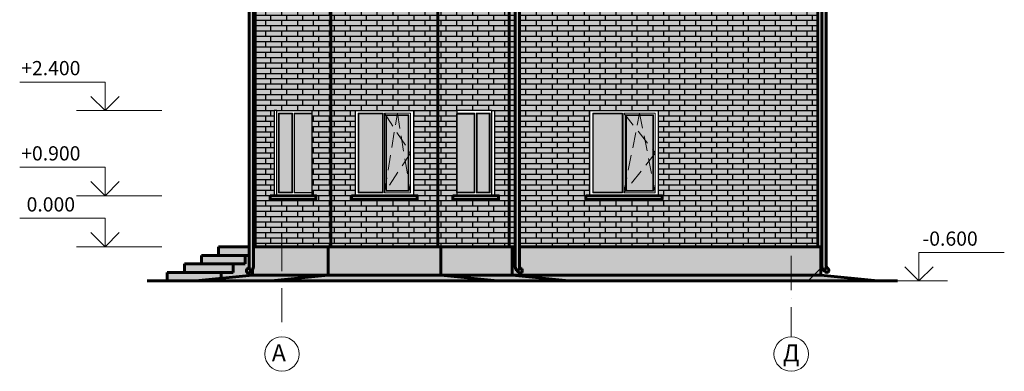
# Model space of a CAD drawing. Units: millimetres. Extents: x 499612 to 971345, y -1763884 to -1637828.
# Drawn here: x 767295 to 784606, y -1668649 to -1662461 of the extents above; entities that cross this region are included whole.
import ezdxf

# ---------------------------------------------------------------- set-up
doc = ezdxf.new("R2010")
doc.units = ezdxf.units.MM
for name, pattern in [('ACAD_ISO10W100', [18, 12, -3, 0, -3]), ('GOST2.303 5', [24, 20, -1.5, 1, -1.5]), ('HIDDEN2', [4.7625, 3.175, -1.5875])]:
    doc.linetypes.add(name, pattern=pattern)
doc.layers.get('0').update_dxf_attribs({"lineweight": 0})
for name, color, linetype, lineweight in [('Okna', 7, 'Continuous', 20), ('Окна и двери', 150, 'Continuous', 25), ('ОСИ', 30, 'GOST2.303 5', 20), ('Стены', 7, 'Continuous', 60)]:
    doc.layers.add(name, color=color, linetype=linetype, lineweight=lineweight)
doc.layers.add('ТЕКСТ', color=7, linetype='Continuous')
doc.styles.add('ГОСТ', font='isocpeui.ttf', dxfattribs={"height": 250})

msp = doc.modelspace()

# ---------------------------------------------------------------- hatches: boundary and pattern name
at = {"layer": 'ТЕКСТ', "ltscale": 50, "true_color": 0xea820b}
h = msp.add_hatch(color=30, dxfattribs=at)
h.dxf.hatch_style = 1
h.paths.add_polyline_path([(775900.8, -1660090.5), (774646.4, -1660090.5), (774646.4, -1666458.4), (775900.8, -1666458.4)])
h.paths.add_polyline_path([(775594.1, -1664058.4), (775643.6, -1664058.4), (775643.6, -1665558.4), (775713.6, -1665558.4), (775713.6, -1665628.4), (774908.9, -1665628.4), (774908.9, -1665558.4), (774978.9, -1665558.4), (774978.9, -1664058.4)], flags=16)
h.paths.add_polyline_path([(775564.5, -1664108.4), (775564.4, -1665508.4), (775322.3, -1665508.4), (775322.3, -1664108.4)], flags=0)
h.paths.add_polyline_path([(775292.3, -1664108.4), (775292.3, -1665508.4), (774978.9, -1665508.4), (774978.9, -1664108.4)], flags=0)
h.paths.add_polyline_path([(775554.5, -1664118.4), (775554.4, -1665498.4), (775332.3, -1665498.4), (775332.3, -1664118.4)], flags=0)
h.paths.add_polyline_path([(774908.9, -1662268.4), (774908.9, -1662198.4), (774978.9, -1662198.4), (774978.9, -1660698.4), (775594.1, -1660698.4), (775643.6, -1660698.4), (775643.6, -1662198.4), (775713.6, -1662198.4), (775713.6, -1662268.4)], flags=16)
h.paths.add_polyline_path([(775322.3, -1662148.4), (775322.3, -1660748.4), (775564.5, -1660748.4), (775564.4, -1662148.4)], flags=0)
h.paths.add_polyline_path([(775292.3, -1662148.4), (774978.9, -1662148.4), (774978.9, -1660748.4), (775292.3, -1660748.4)], flags=0)
h.paths.add_polyline_path([(775332.3, -1662138.4), (775332.3, -1660758.4), (775554.5, -1660758.4), (775554.4, -1662138.4)], flags=0)
h.paths.add_polyline_path([(774646.4, -1660090.5), (772765.8, -1660090.5), (772765.8, -1666458.4), (774646.4, -1666458.4)])
h.paths.add_polyline_path([(774216.1, -1664058.4), (774216.1, -1665558.4), (774286.1, -1665558.4), (774286.1, -1665628.4), (773126.1, -1665628.4), (773126.1, -1665558.4), (773196.1, -1665558.4), (773196.1, -1664058.4)], flags=16)
h.paths.add_polyline_path([(774166.1, -1664108.4), (774166.1, -1665508.4), (773706.1, -1665508.4), (773706.1, -1664108.4)], flags=0)
h.paths.add_polyline_path([(773936.1, -1664108.4), (773941, -1664138.4), (774136.1, -1664138.4), (774136.1, -1664762.7), (774166.1, -1664808.4), (774136.1, -1664854), (774136.1, -1665325.8), (774161.2, -1665478.4), (773725.8, -1665478.4), (773706.1, -1665508.4), (773706.1, -1664108.4), (773725.8, -1664138.4), (773931.2, -1664138.4)], flags=0)
h.paths.add_polyline_path([(773686.1, -1664108.4), (773686.1, -1665508.4), (773246.1, -1665508.4), (773246.1, -1664108.4)], flags=0)
h.paths.add_polyline_path([(773676.1, -1664118.4), (773676.1, -1665498.4), (773256.1, -1665498.4), (773256.1, -1664118.4)], flags=0)
h.paths.add_polyline_path([(774126.1, -1664148.4), (774126.1, -1665468.4), (773746.1, -1665468.4), (773746.1, -1664148.4)], flags=0)
h.paths.add_polyline_path([(773126.1, -1662268.4), (773126.1, -1662198.4), (773196.1, -1662198.4), (773196.1, -1660698.4), (774216.1, -1660698.4), (774216.1, -1662198.4), (774286.1, -1662198.4), (774286.1, -1662268.4)], flags=16)
h.paths.add_polyline_path([(773706.1, -1662148.4), (773706.1, -1660748.4), (774166.1, -1660748.4), (774166.1, -1662148.4)], flags=0)
h.paths.add_polyline_path([(773706.1, -1662148.4), (773706.1, -1660748.4), (773725.8, -1660778.4), (773931.2, -1660778.4), (773936.1, -1660748.4), (773941, -1660778.4), (774136.1, -1660778.4), (774136.1, -1661402.7), (774166.1, -1661448.4), (774136.1, -1661494), (774136.1, -1661965.8), (774161.2, -1662118.4), (773725.8, -1662118.4)], flags=0)
h.paths.add_polyline_path([(773686.1, -1662148.4), (773246.1, -1662148.4), (773246.1, -1660748.4), (773686.1, -1660748.4)], flags=0)
h.paths.add_polyline_path([(773676.1, -1662138.4), (773256.1, -1662138.4), (773256.1, -1660758.4), (773676.1, -1660758.4)], flags=0)
h.paths.add_polyline_path([(773746.1, -1662108.4), (773746.1, -1660788.4), (774126.1, -1660788.4), (774126.1, -1662108.4)], flags=0)
h.paths.add_polyline_path([(772765.8, -1660090.5), (771436.1, -1660090.5), (771436.1, -1666458.4), (772765.8, -1666458.4)])
h.paths.add_polyline_path([(772433.3, -1664058.4), (772433.3, -1665558.4), (772503.3, -1665558.4), (772503.3, -1665628.4), (771698.6, -1665628.4), (771698.6, -1665558.4), (771768.6, -1665558.4), (771768.6, -1664058.4), (771818.1, -1664058.4)], flags=16)
h.paths.add_polyline_path([(772433.3, -1665508.4), (772119.8, -1665508.4), (772119.8, -1664108.4), (772433.3, -1664108.4)], flags=0)
h.paths.add_polyline_path([(772089.8, -1664108.4), (772089.8, -1665508.4), (771847.7, -1665508.4), (771847.7, -1664108.4)], flags=0)
h.paths.add_polyline_path([(772079.8, -1664118.4), (772079.8, -1665498.4), (771857.7, -1665498.4), (771857.7, -1664118.4)], flags=0)
h.paths.add_polyline_path([(771698.6, -1662268.4), (771698.6, -1662198.4), (771768.6, -1662198.4), (771768.6, -1660698.4), (771818.1, -1660698.4), (772433.3, -1660698.4), (772433.3, -1662198.4), (772503.3, -1662198.4), (772503.3, -1662268.4)], flags=16)
h.paths.add_polyline_path([(772433.3, -1662148.4), (772119.8, -1662148.4), (772119.8, -1660748.4), (772433.3, -1660748.4)], flags=0)
h.paths.add_polyline_path([(772089.8, -1662148.4), (771847.7, -1662148.4), (771847.7, -1660748.4), (772089.8, -1660748.4)], flags=0)
h.paths.add_polyline_path([(772079.8, -1662138.4), (771857.7, -1662138.4), (771857.7, -1660758.4), (772079.8, -1660758.4)], flags=0)
h.paths.add_polyline_path([(775900.8, -1666458.4), (776007.3, -1666458.4), (776007.3, -1660412.4, -0.193905), (776086.9, -1660278.2), (776384.2, -1660090.5), (775900.8, -1660090.5)], flags=17)
h.paths.add_polyline_path([(781330.5, -1660508.5), (781588.1, -1660508.5), (779416.4, -1659210.7), (776002, -1659210.7), (776576.1, -1659898.4), (776575.3, -1659898.4), (776547, -1659926.7), (775900.8, -1659926.7), (775900.8, -1659963.4), (776633.5, -1659963.4, -0.4142136), (776588.5, -1660008.4), (776529.9, -1660008.4, -0.2687), (776475.8, -1660121.3), (776130.1, -1660339.6, 0.2786008), (776082.3, -1660469.4), (776082.3, -1666458.4), (781330.5, -1666458.4)])
h.paths.add_polyline_path([(778520.5, -1665558.4), (778590.5, -1665558.4), (778590.5, -1665628.4), (777250.5, -1665628.4), (777250.5, -1665558.4), (777320.5, -1665558.4), (777320.5, -1664058.4), (778520.5, -1664058.4)], flags=16)
h.paths.add_polyline_path([(778470.5, -1665508.4), (777915.5, -1665508.4), (777915.5, -1664108.4), (778470.5, -1664108.4)], flags=0)
h.paths.add_polyline_path([(778440.5, -1664138.4), (778440.5, -1664770.5), (778470.5, -1664808.4), (778440.5, -1664846.2), (778440.5, -1665357), (778464.6, -1665478.4), (777939.3, -1665478.4), (777915.5, -1665508.4), (777945.5, -1665357), (777945.5, -1664146.2), (777939.3, -1664138.4), (778187.1, -1664138.4), (778193, -1664108.4), (778198.9, -1664138.4)], flags=0)
h.paths.add_polyline_path([(778430.5, -1664148.4), (778430.5, -1665468.4), (777955.5, -1665468.4), (777955.5, -1664148.4)], flags=0)
h.paths.add_polyline_path([(777895.5, -1665508.4), (777370.5, -1665508.4), (777370.5, -1664108.4), (777895.5, -1664108.4)], flags=0)
h.paths.add_polyline_path([(778590.5, -1662268.4), (777250.5, -1662268.4), (777250.5, -1662198.4), (777320.5, -1662198.4), (777320.5, -1660698.4), (778520.5, -1660698.4), (778520.5, -1662198.4), (778590.5, -1662198.4)], flags=16)
h.paths.add_polyline_path([(778470.5, -1662148.4), (777915.5, -1662148.4), (777915.5, -1660748.4), (778470.5, -1660748.4)], flags=0)
h.paths.add_polyline_path([(777939.3, -1662118.4), (777915.5, -1662148.4), (777945.5, -1661997), (777945.5, -1660786.2), (777939.3, -1660778.4), (778187.1, -1660778.4), (778193, -1660748.4), (778198.9, -1660778.4), (778440.5, -1660778.4), (778440.5, -1661410.5), (778470.5, -1661448.4), (778440.5, -1661486.2), (778440.5, -1661997), (778464.6, -1662118.4)], flags=0)
h.paths.add_polyline_path([(778430.5, -1662108.4), (777955.5, -1662108.4), (777955.5, -1660788.4), (778430.5, -1660788.4)], flags=0)
h.paths.add_polyline_path([(777895.5, -1662148.4), (777370.5, -1662148.4), (777370.5, -1660748.4), (777895.5, -1660748.4)], flags=0)
at = {"layer": 'ТЕКСТ', "ltscale": 50}
h = msp.add_hatch(dxfattribs=at)
h.set_pattern_fill('BRICK_MODULAR_1-THIRDRUNNING,_O', color=256, scale=35, pattern_type=2)
h.set_pattern_definition([(0, (1558142.64, -350656.45), (0, 186.669), []), (90, (1558142.64, -350656.45), (-280, 2e-14), [93.3345, -93.3345]), (0, (1558231.5, -350563.11), (0, 186.669), []), (90, (1558231.5, -350563.11), (-280, 2e-14), [93.3345, -93.3345])])
h.paths.add_polyline_path([(775900.8, -1666458.4), (776007.3, -1666458.4), (776007.3, -1660412.4, -0.193905), (776086.9, -1660278.2), (776384.2, -1660090.5), (775900.8, -1660090.5)], flags=17)
h.paths.add_polyline_path([(775900.8, -1660090.5), (774646.4, -1660090.5), (774646.4, -1666458.4), (775900.8, -1666458.4)])
h.paths.add_polyline_path([(775643.6, -1664058.4), (775643.6, -1665558.4), (775713.6, -1665558.4), (775713.6, -1665628.4), (774908.9, -1665628.4), (774908.9, -1665558.4), (774978.9, -1665558.4), (774978.9, -1664058.4), (775594.1, -1664058.4)], flags=16)
h.paths.add_polyline_path([(775564.5, -1664108.4), (775564.4, -1665508.4), (775322.3, -1665508.4), (775322.3, -1664108.4)], flags=0)
h.paths.add_polyline_path([(775554.5, -1664118.4), (775554.4, -1665498.4), (775332.3, -1665498.4), (775332.3, -1664118.4)], flags=0)
h.paths.add_polyline_path([(775292.3, -1664108.4), (775292.3, -1665508.4), (774978.9, -1665508.4), (774978.9, -1664108.4)], flags=0)
h.paths.add_polyline_path([(775285.3, -1664115.4), (775285.3, -1665501.4), (774978.9, -1665501.4), (774978.9, -1664115.4)], flags=0)
h.paths.add_polyline_path([(774908.9, -1662268.4), (774908.9, -1662198.4), (774978.9, -1662198.4), (774978.9, -1660698.4), (775594.1, -1660698.4), (775643.6, -1660698.4), (775643.6, -1662198.4), (775713.6, -1662198.4), (775713.6, -1662268.4)], flags=16)
h.paths.add_polyline_path([(775564.4, -1662148.4), (775322.3, -1662148.4), (775322.3, -1660748.4), (775564.5, -1660748.4)], flags=0)
h.paths.add_polyline_path([(775554.4, -1662138.4), (775332.3, -1662138.4), (775332.3, -1660758.4), (775554.5, -1660758.4)], flags=0)
h.paths.add_polyline_path([(775292.3, -1662148.4), (774978.9, -1662148.4), (774978.9, -1660748.4), (775292.3, -1660748.4)], flags=0)
h.paths.add_polyline_path([(775285.3, -1662141.4), (774978.9, -1662141.4), (774978.9, -1660755.4), (775285.3, -1660755.4)], flags=0)
h.paths.add_polyline_path([(774646.4, -1660090.5), (772765.8, -1660090.5), (772765.8, -1666458.4), (774646.4, -1666458.4)])
h.paths.add_polyline_path([(774216.1, -1664058.4), (774216.1, -1665558.4), (774286.1, -1665558.4), (774286.1, -1665628.4), (773126.1, -1665628.4), (773126.1, -1665558.4), (773196.1, -1665558.4), (773196.1, -1664058.4)], flags=16)
h.paths.add_polyline_path([(774166.1, -1664108.4), (774166.1, -1665508.4), (773706.1, -1665508.4), (773706.1, -1664108.4)], flags=0)
h.paths.add_polyline_path([(774136.1, -1664138.4), (774136.1, -1664762.7), (774166.1, -1664808.4), (774136.1, -1664854), (774136.1, -1665325.8), (774161.2, -1665478.4), (773725.8, -1665478.4), (773706.1, -1665508.4), (773706.1, -1664108.4), (773725.8, -1664138.4), (773931.2, -1664138.4), (773936.1, -1664108.4), (773941, -1664138.4)], flags=0)
h.paths.add_polyline_path([(774126.1, -1664148.4), (774126.1, -1665468.4), (773746.1, -1665468.4), (773746.1, -1664148.4)], flags=0)
h.paths.add_polyline_path([(773686.1, -1664108.4), (773686.1, -1665508.4), (773246.1, -1665508.4), (773246.1, -1664108.4)], flags=0)
h.paths.add_polyline_path([(773676.1, -1664118.4), (773676.1, -1665498.4), (773256.1, -1665498.4), (773256.1, -1664118.4)], flags=0)
h.paths.add_polyline_path([(773126.1, -1662268.4), (773126.1, -1662198.4), (773196.1, -1662198.4), (773196.1, -1660698.4), (774216.1, -1660698.4), (774216.1, -1662198.4), (774286.1, -1662198.4), (774286.1, -1662268.4)], flags=16)
h.paths.add_polyline_path([(774166.1, -1662148.4), (773706.1, -1662148.4), (773706.1, -1660748.4), (774166.1, -1660748.4)], flags=0)
h.paths.add_polyline_path([(774161.2, -1662118.4), (773725.8, -1662118.4), (773706.1, -1662148.4), (773706.1, -1660748.4), (773725.8, -1660778.4), (773931.2, -1660778.4), (773936.1, -1660748.4), (773941, -1660778.4), (774136.1, -1660778.4), (774136.1, -1661402.7), (774166.1, -1661448.4), (774136.1, -1661494), (774136.1, -1661965.8)], flags=0)
h.paths.add_polyline_path([(774126.1, -1662108.4), (773746.1, -1662108.4), (773746.1, -1660788.4), (774126.1, -1660788.4)], flags=0)
h.paths.add_polyline_path([(773686.1, -1662148.4), (773246.1, -1662148.4), (773246.1, -1660748.4), (773686.1, -1660748.4)], flags=0)
h.paths.add_polyline_path([(773676.1, -1662138.4), (773256.1, -1662138.4), (773256.1, -1660758.4), (773676.1, -1660758.4)], flags=0)
h.paths.add_polyline_path([(772765.8, -1660090.5), (771436.1, -1660090.5), (771436.1, -1666458.4), (772765.8, -1666458.4)])
h.paths.add_polyline_path([(772433.3, -1664058.4), (772433.3, -1665558.4), (772503.3, -1665558.4), (772503.3, -1665628.4), (771698.6, -1665628.4), (771698.6, -1665558.4), (771768.6, -1665558.4), (771768.6, -1664058.4), (771818.1, -1664058.4)], flags=16)
h.paths.add_polyline_path([(772433.3, -1664108.4), (772433.3, -1664115.4), (772433.3, -1665501.4), (772433.3, -1665508.4), (772119.8, -1665508.4), (772119.8, -1664108.4)], flags=0)
h.paths.add_polyline_path([(772089.8, -1664108.4), (772089.8, -1665508.4), (771847.7, -1665508.4), (771847.7, -1664108.4)], flags=0)
h.paths.add_polyline_path([(772079.8, -1664118.4), (772079.8, -1665498.4), (771857.7, -1665498.4), (771857.7, -1664118.4)], flags=0)
h.paths.add_polyline_path([(771698.6, -1662268.4), (771698.6, -1662198.4), (771768.6, -1662198.4), (771768.6, -1660698.4), (771818.1, -1660698.4), (772433.3, -1660698.4), (772433.3, -1662198.4), (772503.3, -1662198.4), (772503.3, -1662268.4)], flags=16)
h.paths.add_polyline_path([(772119.8, -1662148.4), (772119.8, -1660748.4), (772433.3, -1660748.4), (772433.3, -1662148.4)], flags=0)
h.paths.add_polyline_path([(772089.8, -1662148.4), (771847.7, -1662148.4), (771847.7, -1660748.4), (772089.8, -1660748.4)], flags=0)
h.paths.add_polyline_path([(772079.8, -1662138.4), (771857.7, -1662138.4), (771857.7, -1660758.4), (772079.8, -1660758.4)], flags=0)
h.paths.add_polyline_path([(776082.3, -1666458.4), (781330.5, -1666458.4), (781330.5, -1660508.5), (781588.1, -1660508.5), (779416.4, -1659210.7), (776002, -1659210.7), (776576.1, -1659898.4), (776575.3, -1659898.4), (776547, -1659926.7), (775900.8, -1659926.7), (775900.8, -1659963.4), (776633.5, -1659963.4, -0.4142136), (776588.5, -1660008.4), (776529.9, -1660008.4, -0.2687), (776475.8, -1660121.3), (776130.1, -1660339.6, 0.2786008), (776082.3, -1660469.4)])
h.paths.add_polyline_path([(777320.5, -1664058.4), (778520.5, -1664058.4), (778520.5, -1665558.4), (778590.5, -1665558.4), (778590.5, -1665628.4), (777250.5, -1665628.4), (777250.5, -1665558.4), (777320.5, -1665558.4)], flags=16)
h.paths.add_polyline_path([(777370.5, -1664108.4), (777895.5, -1664108.4), (777895.5, -1665508.4), (777370.5, -1665508.4)], flags=0)
h.paths.add_polyline_path([(777380.5, -1664118.4), (777885.5, -1664118.4), (777885.5, -1665498.4), (777380.5, -1665498.4)], flags=0)
h.paths.add_polyline_path([(777915.5, -1664108.4), (778470.5, -1664108.4), (778470.5, -1665508.4), (777915.5, -1665508.4)], flags=0)
h.paths.add_polyline_path([(778187.1, -1664138.4), (778193, -1664108.4), (778198.9, -1664138.4), (778440.5, -1664138.4), (778440.5, -1664770.5), (778470.5, -1664808.4), (778440.5, -1664846.2), (778440.5, -1665357), (778464.6, -1665478.4), (777939.3, -1665478.4), (777915.5, -1665508.4), (777945.5, -1665357), (777945.5, -1664146.2), (777939.3, -1664138.4)], flags=0)
h.paths.add_polyline_path([(777955.5, -1664148.4), (778430.5, -1664148.4), (778430.5, -1665468.4), (777955.5, -1665468.4)], flags=0)
h.paths.add_polyline_path([(777250.5, -1662268.4), (777250.5, -1662198.4), (777320.5, -1662198.4), (777320.5, -1660698.4), (778520.5, -1660698.4), (778520.5, -1662198.4), (778590.5, -1662198.4), (778590.5, -1662268.4)], flags=16)
h.paths.add_polyline_path([(777370.5, -1662148.4), (777370.5, -1660748.4), (777895.5, -1660748.4), (777895.5, -1662148.4)], flags=0)
h.paths.add_polyline_path([(777380.5, -1662138.4), (777380.5, -1660758.4), (777885.5, -1660758.4), (777885.5, -1662138.4)], flags=0)
h.paths.add_polyline_path([(777915.5, -1662148.4), (777915.5, -1660748.4), (778470.5, -1660748.4), (778470.5, -1662148.4)], flags=0)
h.paths.add_polyline_path([(777915.5, -1662148.4), (777945.5, -1661997), (777945.5, -1660786.2), (777939.3, -1660778.4), (778187.1, -1660778.4), (778193, -1660748.4), (778198.9, -1660778.4), (778440.5, -1660778.4), (778440.5, -1661410.5), (778470.5, -1661448.4), (778440.5, -1661486.2), (778440.5, -1661997), (778464.6, -1662118.4), (777939.3, -1662118.4)], flags=0)
h.paths.add_polyline_path([(777955.5, -1662108.4), (777955.5, -1660788.4), (778430.5, -1660788.4), (778430.5, -1662108.4)], flags=0)
at = {"layer": 'ТЕКСТ', "ltscale": 50, "true_color": 0x99240a}
h = msp.add_hatch(color=24, dxfattribs=at)
h.dxf.hatch_style = 1
h.paths.add_polyline_path([(781989.9, -1660481.4), (781899.9, -1660481.4, 0.0644719), (781901.3, -1660492.9, -0.0362332), (781904.7, -1660501.8, 0.789382)])
h.paths.add_polyline_path([(781472.7, -1661017.7, -0.1942604), (781523.5, -1660932), (781916, -1660640, 0.285576), (781981.2, -1660508.1, -0.5594234), (781904.7, -1660501.8, -0.3413368), (781875.9, -1660576.5), (781481.1, -1660870, 0.2063748), (781397.7, -1661012.4), (781397.7, -1666792.1, 0.2400393), (781463.9, -1666900.9, -0.2524969), (781446.8, -1666869.2, -0.5243853), (781498.2, -1666833.6, -0.2060869), (781472.7, -1666788.7)])
h.paths.add_polyline_path([(781522.8, -1666869.2, 1), (781446.8, -1666869.2, 0.2524969), (781463.9, -1666900.9, 0.0053506), (781466.5, -1666902.5, 0.5703071)])
h.paths.add_polyline_path([(776132.5, -1666880.4, 1), (776056.5, -1666880.4, 0.2524969), (776073.6, -1666912.2, 0.0053506), (776076.2, -1666913.7, 0.5703071)])
h.paths.add_polyline_path([(771355.7, -1666880.4, 1), (771279.7, -1666880.4, 0.5703071), (771336, -1666913.7, 0.0053506), (771338.5, -1666912.2, 0.2524969)])
h.paths.add_polyline_path([(776082.3, -1660418.7, -0.2363699), (776155.3, -1660323.7), (776468.2, -1660126.2, -0.0209042), (776458.9, -1660131, 0.3110187), (776529.9, -1660008.4), (776588.5, -1660008.4, 0.4142136), (776633.5, -1659963.4), (770778.6, -1659963.4, 0.4142136), (770823.6, -1660008.4), (770882.3, -1660008.4, 0.2882405), (770944, -1660126.2), (771256.9, -1660323.7, -0.2363699), (771329.8, -1660418.7), (771329.8, -1666799.9, -0.2060869), (771304.3, -1666844.9, -0.5243853), (771355.7, -1666880.4, -0.2524969), (771338.5, -1666912.2, 0.2400393), (771404.8, -1666803.3), (771404.8, -1660412.4, 0.193905), (771325.2, -1660278.2), (770982.6, -1660061.9, -0.3266404), (770957.9, -1660008.4), (776454.3, -1660008.4, -0.3266404), (776429.5, -1660061.9), (776086.9, -1660278.2, 0.193905), (776007.3, -1660412.4), (776007.3, -1666803.3, 0.2400393), (776073.6, -1666912.2, -0.2524969), (776056.5, -1666880.4, -0.5243853), (776107.9, -1666844.9, -0.2060869), (776082.3, -1666799.9)])
at = {"layer": 'ТЕКСТ', "ltscale": 50}
h = msp.add_hatch(color=256, dxfattribs=at)
h.set_gradient(color1=(168, 168, 168), one_color=1, tint=1)
h.paths.add_polyline_path([(772126.8, -1664115.4), (772433.3, -1664115.4), (772433.3, -1665501.4), (772126.8, -1665501.4)])
h.paths.add_polyline_path([(771857.7, -1664118.4), (772079.8, -1664118.4), (772079.8, -1665498.4), (771857.7, -1665498.4)])
h = msp.add_hatch(color=256, dxfattribs=at)
h.set_gradient(color1=(168, 168, 168), one_color=1, tint=1)
h.paths.add_polyline_path([(773929.5, -1664148.4), (773746.1, -1664148.4), (773746.1, -1664169.2), (773890.1, -1664388.4)])
h.paths.add_polyline_path([(773676.1, -1664118.4), (773256.1, -1664118.4), (773256.1, -1665498.4), (773676.1, -1665498.4)])
h.paths.add_polyline_path([(773746.1, -1664169.2), (773746.1, -1665264.9), (773890.1, -1664388.4)])
h.paths.add_polyline_path([(773942.7, -1664148.4), (773929.5, -1664148.4), (773890.1, -1664388.4), (774012.8, -1664575)])
h.paths.add_polyline_path([(774012.8, -1664575), (773890.1, -1664388.4), (773746.1, -1665264.9), (773746.1, -1665447.5), (774074.1, -1664948.4)])
h.paths.add_polyline_path([(774126.1, -1664148.4), (773942.7, -1664148.4), (774012.8, -1664575), (774126.1, -1664747.5)])
h.paths.add_polyline_path([(774012.8, -1664575), (774074.1, -1664948.4), (774126.1, -1664869.2), (774126.1, -1664747.5)])
h.paths.add_polyline_path([(774126.1, -1664869.2), (774074.1, -1664948.4), (774126.1, -1665264.9)])
h.paths.add_polyline_path([(774074.1, -1664948.4), (773746.1, -1665447.5), (773746.1, -1665468.4), (774126.1, -1665468.4), (774126.1, -1665264.9)])
h = msp.add_hatch(color=256, dxfattribs=at)
h.set_gradient(color1=(168, 168, 168), one_color=1, tint=1)
h.paths.add_polyline_path([(775332.3, -1664118.4), (775554.5, -1664118.4), (775554.4, -1665498.4), (775332.3, -1665498.4)])
h.paths.add_polyline_path([(774978.9, -1664115.4), (775285.3, -1664115.4), (775285.3, -1665501.4), (774978.9, -1665501.4)])
h = msp.add_hatch(color=256, dxfattribs=at)
h.set_gradient(color1=(168, 168, 168), one_color=1, tint=1)
h.paths.add_polyline_path([(777885.5, -1664118.4), (777380.5, -1664118.4), (777380.5, -1665498.4), (777885.5, -1665498.4)])
h.paths.add_polyline_path([(778137.5, -1664388.4), (777955.5, -1664158.8), (777955.5, -1665306.6)])
h.paths.add_polyline_path([(778185.1, -1664148.4), (777955.5, -1664148.4), (777955.5, -1664158.8), (778137.5, -1664388.4)])
h.paths.add_polyline_path([(778430.5, -1664148.4), (778200.9, -1664148.4), (778285.5, -1664575), (778430.5, -1664757.9)])
h.paths.add_polyline_path([(778200.9, -1664148.4), (778185.1, -1664148.4), (778137.5, -1664388.4), (778285.5, -1664575)])
h.paths.add_polyline_path([(778285.5, -1664575), (778137.5, -1664388.4), (777955.5, -1665306.6), (777955.5, -1665457.9), (778359.5, -1664948.4)])
h.paths.add_polyline_path([(778430.5, -1664757.9), (778285.5, -1664575), (778359.5, -1664948.4), (778430.5, -1664858.8)])
h.paths.add_polyline_path([(778430.5, -1664858.8), (778359.5, -1664948.4), (778430.5, -1665306.6)])
h.paths.add_polyline_path([(778359.5, -1664948.4), (777955.5, -1665457.9), (777955.5, -1665468.4), (778430.5, -1665468.4), (778430.5, -1665306.6)])
at = {"layer": 'ТЕКСТ', "ltscale": 50, "true_color": 0xa6731c}
h = msp.add_hatch(color=44, dxfattribs=at)
h.dxf.hatch_style = 1
h.paths.add_polyline_path([(771279.7, -1666880.4, -0.3120043), (771304.3, -1666844.9, 0.2060869), (771329.8, -1666799.9), (771329.8, -1666608.4), (771261.2, -1666608.4), (771261.2, -1666758.4), (771049.1, -1666758.4), (771049.1, -1666908.4), (770836.9, -1666908.4), (770836.9, -1667013.3), (771386.1, -1666958.4), (771386.1, -1666863.5, -0.123028), (771338.5, -1666912.2, -0.5968103)])
h.paths.add_polyline_path([(771329.8, -1666458.4), (770790.5, -1666458.4), (770790.5, -1666608.4), (771329.8, -1666608.4)])
h.paths.add_polyline_path([(771261.2, -1666608.4), (770490.5, -1666608.4), (770490.5, -1666758.4), (771261.2, -1666758.4)])
h.paths.add_polyline_path([(771049.1, -1666758.4), (770190.5, -1666758.4), (770190.5, -1666908.4), (771049.1, -1666908.4)])
h.paths.add_polyline_path([(770836.9, -1666908.4), (769890.5, -1666908.4), (769890.5, -1667058.4), (770386.1, -1667058.4), (770836.9, -1667013.3)])
at = {"layer": 'ТЕКСТ', "ltscale": 50, "true_color": 0xb58e69}
h = msp.add_hatch(color=33, dxfattribs=at)
h.paths.add_polyline_path([(771906.1, -1666458.4), (771404.8, -1666458.4), (771404.8, -1666803.3, -0.1136549), (771386.1, -1666863.5), (771386.1, -1666958.4), (771906.1, -1666958.4)])
h.paths.add_polyline_path([(781380.5, -1666458.4), (780860.5, -1666458.4), (780860.5, -1666958.4), (781380.5, -1666958.4)])
h.paths.add_polyline_path([(775950.8, -1666458.4), (774696.4, -1666458.4), (774696.4, -1666958.4), (775950.8, -1666958.4)])
h.paths.add_polyline_path([(774696.4, -1666458.4), (772715.8, -1666458.4), (772715.8, -1666958.4), (774696.4, -1666958.4)])
h.paths.add_polyline_path([(772715.8, -1666458.4), (771906.1, -1666458.4), (771906.1, -1666958.4), (772715.8, -1666958.4)])
h.paths.add_polyline_path([(780860.5, -1666458.4), (776082.3, -1666458.4), (776082.3, -1666799.9, 0.2060869), (776107.9, -1666844.9, -0.3120043), (776132.5, -1666880.4, -0.5968103), (776073.6, -1666912.2, -0.2400393), (776007.3, -1666803.3), (776007.3, -1666458.4), (775950.8, -1666458.4), (775950.8, -1666958.4), (780860.5, -1666958.4)])
at = {"layer": 'ТЕКСТ', "ltscale": 50}
h = msp.add_hatch(dxfattribs=at)
h.set_pattern_fill('SITEWORK_GRAVEL', color=256, scale=500, style=0, pattern_type=2)
h.set_pattern_definition([(228.0128, (1558502.636, -350169.574), (-3999.9991161, -4500.0006708), [67.268, -6659.544]), (184.9697, (1558457.636, -350219.574), (6000.00052576, 499.9956535), [115.434, -11427.9625]), (132.5104, (1558342.636, -350229.574), (4999.9953592, -5500.00433694), [81.394, -8058.016]), (267.2737, (1558147.636, -350354.574), (499.99800886, 10000.0001475), [105.119, -10406.779]), (292.8337, (1558142.636, -350459.574), (-2500.0049527, 5999.9982059), [103.0775, -10204.6865]), (357.2737, (1558182.636, -350554.574), (-10000.0001475, 499.99800886), [105.119, -10406.779]), (37.6942, (1558287.636, -350559.574), (-6500.0036728, -4999.99520258), [139.0145, -13762.4245]), (72.2553, (1558397.636, -350474.574), (3500.00538135, 10999.99811562), [131.244, -12993.1605]), (121.4296, (1558437.636, -350349.574), (-4000.0041171, 6499.99751825), [105.475, -10442.0365]), (175.2364, (1558382.636, -350259.574), (5500.0004732, -499.9957663), [120.416, -5900.3815]), (222.3974, (1558262.636, -350249.574), (-6000.00367554, -5499.996041), [155.724, -15416.6875]), (138.8141, (1558642.636, -350359.574), (-3500.0014734, 2999.9986567), [53.1505, -5261.922]), (171.4692, (1558602.636, -350324.574), (6499.9991424, -1000.003955), [101.1185, -10010.7555]), (225, (1558502.64, -350309.57), (-6e-14, -500.000155), [70.7105, -636.396]), (203.1986, (1558467.636, -350249.574), (2499.9998653, 1000.0006626), [38.079, -3769.8075]), (291.8014, (1558432.64, -350264.57), (-499.999955, 1500.0001365), [53.8515, -2638.731]), (30.9638, (1558452.64, -350314.57), (1499.999011, 1000.001242), [87.4645, -2828.0115]), (161.5651, (1558527.64, -350269.57), (1000.000217, -499.999202), [63.2455, -1517.8935]), (16.3895, (1558142.636, -350264.574), (5000.0010992, 1499.9963549), [88.6, -8771.4225]), (70.3462, (1558227.636, -350239.574), (-1999.9976237, -5500.0010678), [74.3305, -7358.704]), (293.1986, (1558527.636, -350169.574), (-1000.0006626, 2499.9998653), [76.1575, -3731.729]), (343.6105, (1558557.636, -350239.574), (-5000.0010992, 1499.9963549), [88.6, -8771.4225]), (339.444, (1558142.636, -350574.574), (-2500.0009223, 999.9979982), [85.44, -4186.562]), (294.7751, (1558222.636, -350604.574), (-2499.9960946, 5500.0017109), [71.589, -7087.3215]), (66.8014, (1558532.636, -350669.574), (1000.0006626, 2499.9998653), [76.1575, -3731.729]), (17.354, (1558562.636, -350599.574), (-6500.00100955, -1999.99725113), [83.8155, -8297.712]), (69.444, (1558287.636, -350669.574), (-999.9979982, -2500.0009223), [42.72, -4229.282]), (101.3099, (1558502.64, -350669.57), (-499.998816, 2000.000376), [25.495, -2524.0145]), (165.9638, (1558497.64, -350644.57), (1500.000273, -499.999029), [103.0775, -1958.475]), (186.009, (1558397.636, -350619.574), (4999.99987545, 499.99965874), [95.525, -9456.9615]), (303.6901, (1558452.64, -350359.57), (-500.000667, 999.999779), [72.111, -1730.6645]), (353.1572, (1558492.636, -350419.574), (8499.99968274, -1000.00399896), [125.897, -12463.7815]), (60.9454, (1558617.636, -350434.574), (-2000.0000136, -3500.0001923), [51.478, -5096.337]), (90, (1558642.64, -350389.57), (-500, 500), [30, -470]), (120.2564, (1558387.636, -350604.574), (1999.9974434, -3500.0012279), [69.462, -6876.76]), (48.0128, (1558352.636, -350544.574), (3999.9991161, 4500.0006708), [134.536, -6592.276]), (0, (1558442.64, -350444.57), (500, 500), [130, -370]), (325.3048, (1558572.636, -350444.574), (-4999.9971295, 3500.0043048), [79.057, -7826.637]), (254.0546, (1558637.636, -350489.574), (-499.9999446, -2000.0000633), [72.801, -3567.254]), (207.646, (1558617.636, -350559.574), (-9499.9979036, -5000.00385658), [118.5325, -11734.737]), (175.4261, (1558512.636, -350614.574), (-6500.00027916, 499.99740058), [125.3995, -12414.537])])
h.paths.add_polyline_path([(771906.1, -1666458.4), (771404.8, -1666458.4), (771404.8, -1666803.3, -0.1136549), (771386.1, -1666863.5), (771386.1, -1666958.4), (771906.1, -1666958.4)])
h.paths.add_polyline_path([(772715.8, -1666458.4), (771906.1, -1666458.4), (771906.1, -1666958.4), (772715.8, -1666958.4)])
h.paths.add_polyline_path([(780860.5, -1666458.4), (776082.3, -1666458.4), (776082.3, -1666799.9, 0.2060869), (776107.9, -1666844.9, -0.3120043), (776132.5, -1666880.4, -0.5968103), (776073.6, -1666912.2, -0.2400393), (776007.3, -1666803.3), (776007.3, -1666458.4), (775950.8, -1666458.4), (775950.8, -1666958.4), (780860.5, -1666958.4)])
h.paths.add_polyline_path([(781380.5, -1666458.4), (780860.5, -1666458.4), (780860.5, -1666958.4), (781380.5, -1666958.4)])
h.paths.add_polyline_path([(775950.8, -1666458.4), (774696.4, -1666458.4), (774696.4, -1666958.4), (775950.8, -1666958.4)])
h.paths.add_polyline_path([(774696.4, -1666458.4), (772715.8, -1666458.4), (772715.8, -1666958.4), (774696.4, -1666958.4)])
h = msp.add_hatch(color=253, dxfattribs=at)
h.paths.add_polyline_path([(772715.8, -1666958.4), (771906.1, -1666958.4), (771906.1, -1667039.3)])
h.paths.add_polyline_path([(774696.4, -1666958.4), (772715.8, -1666958.4), (771906.1, -1667039.3), (771906.1, -1667058.4), (775696.4, -1667058.4)])
h.paths.add_polyline_path([(775950.8, -1666958.4), (774696.4, -1666958.4), (775696.4, -1667058.4), (776950.8, -1667058.4)])
h.paths.add_polyline_path([(780860.5, -1666958.4), (775950.8, -1666958.4), (776950.8, -1667058.4), (780860.5, -1667058.4)])
h.paths.add_polyline_path([(781380.5, -1666958.4), (780860.5, -1666958.4), (780860.5, -1667058.4), (782380.5, -1667058.4)])
h.paths.add_polyline_path([(771906.1, -1666958.4), (771386.1, -1666958.4), (770386.1, -1667058.4), (771715.8, -1667058.4), (771906.1, -1667039.3)])

# ---------------------------------------------------------------- linework, layer by layer
at = {"color": 0}
for p, q in [((767294.7, -1663558.4), (768794.7, -1663558.4)), ((768794.7, -1663558.4), (768794.7, -1664058.4)), ((768794.7, -1664058.4), (768547.2, -1663810.8)), ((768794.7, -1664058.4), (769042.3, -1663810.8)), ((769794.7, -1664058.4), (768294.7, -1664058.4)), ((767294.7, -1665058.4), (768794.7, -1665058.4)), ((768794.7, -1665058.4), (768794.7, -1665558.4)), ((768794.7, -1665558.4), (768547.2, -1665310.8)), ((768794.7, -1665558.4), (769042.3, -1665310.8)), ((769794.7, -1665558.4), (768294.7, -1665558.4)), ((767294.7, -1665956.6), (768794.7, -1665956.6)), ((768794.7, -1665956.6), (768794.7, -1666456.6)), ((768794.7, -1666456.6), (768547.2, -1666209)), ((768794.7, -1666456.6), (769042.3, -1666209)), ((769794.7, -1666456.6), (768294.7, -1666456.6)), ((784606.4, -1666558.4), (783106.4, -1666558.4)), ((783106.4, -1666558.4), (783106.4, -1667058.4)), ((781157.1, -1667058.4), (781404.7, -1666810.8)), ((783106.4, -1667058.4), (782858.8, -1666810.8)), ((783106.4, -1667058.4), (783354, -1666810.8)), ((780157.1, -1667058.4), (781657.1, -1667058.4)), ((782106.4, -1667058.4), (783606.4, -1667058.4))]:
    msp.add_line(p, q, dxfattribs=at)
at = {"layer": 'Окна и двери', "color": 0, "lineweight": 30, "ltscale": 50}
for points in [[(771818.1, -1664058.4), (771768.6, -1664058.4), (771768.6, -1665558.4), (771818.1, -1665558.4)], [(773196.1, -1664058.4), (774216.1, -1664058.4), (774216.1, -1665558.4), (773196.1, -1665558.4), (773196.1, -1664058.4)], [(775594.1, -1664058.4), (775643.6, -1664058.4), (775643.6, -1665558.4), (775594.1, -1665558.4)], [(777320.5, -1664058.4), (778520.5, -1664058.4), (778520.5, -1665558.4), (777320.5, -1665558.4), (777320.5, -1664058.4)]]:
    msp.add_lwpolyline(points, dxfattribs=at)
for points in [[(771818.1, -1664058.4), (772433.3, -1664058.4), (772433.3, -1665558.4), (771818.1, -1665558.4)], [(775594.1, -1664058.4), (774978.9, -1664058.4), (774978.9, -1665558.4), (775594.1, -1665558.4)], [(774978.9, -1664115.4), (775285.3, -1664115.4), (775285.3, -1665501.4), (774978.9, -1665501.4)], [(775554.5, -1664118.4), (775332.3, -1664118.4), (775332.3, -1665498.4), (775554.4, -1665498.4)], [(777955.5, -1665468.4), (778430.5, -1665468.4), (778430.5, -1664148.4), (777955.5, -1664148.4)]]:
    msp.add_lwpolyline(points, close=True, dxfattribs=at)
at = {"layer": 'Окна и двери', "color": 0, "lineweight": 9, "ltscale": 50}
for points in [[(771847.7, -1664108.4), (772089.8, -1664108.4), (772089.8, -1665508.4), (771847.7, -1665508.4)], [(771857.7, -1664118.4), (772079.8, -1664118.4), (772079.8, -1665498.4), (771857.7, -1665498.4)], [(772433.3, -1664108.4), (772119.8, -1664108.4), (772119.8, -1665508.4), (772433.3, -1665508.4)], [(772433.3, -1664115.4), (772126.8, -1664115.4), (772126.8, -1665501.4), (772433.3, -1665501.4)], [(773246.1, -1664108.4), (773686.1, -1664108.4), (773686.1, -1665508.4), (773246.1, -1665508.4)], [(773256.1, -1664118.4), (773676.1, -1664118.4), (773676.1, -1665498.4), (773256.1, -1665498.4)], [(773706.1, -1664108.4), (774166.1, -1664108.4), (774166.1, -1665508.4), (773706.1, -1665508.4)], [(773736.1, -1664138.4), (774136.1, -1664138.4), (774136.1, -1665478.4), (773736.1, -1665478.4)], [(773746.1, -1664148.4), (774126.1, -1664148.4), (774126.1, -1665468.4), (773746.1, -1665468.4)], [(774978.9, -1664108.4), (775292.3, -1664108.4), (775292.3, -1665508.4), (774978.9, -1665508.4)], [(775564.5, -1664108.4), (775322.3, -1664108.4), (775322.3, -1665508.4), (775564.4, -1665508.4)], [(777370.5, -1664108.4), (777895.5, -1664108.4), (777895.5, -1665508.4), (777370.5, -1665508.4)], [(777380.5, -1664118.4), (777885.5, -1664118.4), (777885.5, -1665498.4), (777380.5, -1665498.4)], [(777915.5, -1665508.4), (778470.5, -1665508.4), (778470.5, -1664108.4), (777915.5, -1664108.4)], [(777945.5, -1665478.4), (778440.5, -1665478.4), (778440.5, -1664138.4), (777945.5, -1664138.4)]]:
    msp.add_lwpolyline(points, close=True, dxfattribs=at)
at = {"layer": 'ОСИ', "color": 0, "linetype": 'ACAD_ISO10W100', "ltscale": 50}
for p, q in [((780860.5, -1665718.9), (780860.5, -1668041.3)), ((771906.1, -1666286.4), (771906.1, -1668041.3))]:
    msp.add_line(p, q, dxfattribs=at)
at = {"layer": 'ОСИ', "color": 0, "linetype": 'ByBlock', "ltscale": 10}
for centre, radius in [((771906.1, -1668344.5), 303.2), ((780860.5, -1668345.1), 303.8)]:
    msp.add_circle(centre, radius, dxfattribs=at)
at = {"layer": 'Стены', "ltscale": 50}
for p, q in [((771436.1, -1660090.5), (771436.1, -1666458.4)), ((772765.8, -1660090.5), (772765.8, -1666458.4)), ((774646.4, -1660090.5), (774646.4, -1666458.4)), ((775900.8, -1660090.5), (775900.8, -1666458.4)), ((771329.8, -1666799.9), (771329.8, -1660418.7)), ((771404.8, -1666803.3), (771404.8, -1660412.4)), ((776007.3, -1666803.3), (776007.3, -1660412.4)), ((776082.3, -1666799.9), (776082.3, -1660418.7)), ((781330.5, -1660508.5), (781330.5, -1666458.4)), ((781397.7, -1666792.1), (781397.7, -1661012.4)), ((781472.7, -1666788.7), (781472.7, -1661017)), ((770790.5, -1666608.4), (770790.5, -1666458.4)), ((770790.5, -1666458.4), (771329.8, -1666458.4)), ((776007.3, -1666458.4), (771404.8, -1666458.4)), ((772715.8, -1666458.4), (772715.8, -1666958.4)), ((774696.4, -1666458.4), (774696.4, -1666958.4)), ((775950.8, -1666458.4), (775950.8, -1666958.4)), ((781380.5, -1666458.4), (776082.3, -1666458.4)), ((781380.5, -1666458.4), (781380.5, -1666958.4)), ((770190.5, -1666908.4), (770190.5, -1666758.4)), ((770190.5, -1666758.4), (771261.2, -1666758.4)), ((770490.5, -1666758.4), (770490.5, -1666608.4)), ((770490.5, -1666608.4), (771329.8, -1666608.4)), ((771049.1, -1666908.4), (771049.1, -1666758.4)), ((771261.2, -1666758.4), (771261.2, -1666608.4)), ((769890.5, -1667058.4), (769890.5, -1666908.4)), ((769890.5, -1666908.4), (771049.1, -1666908.4)), ((770836.9, -1667013.3), (770836.9, -1666908.4)), ((771386.1, -1666863.5), (771386.1, -1666958.4)), ((769534.3, -1667058.4), (782727.1, -1667058.4)), ((781380.5, -1666958.4), (771386.1, -1666958.4))]:
    msp.add_line(p, q, dxfattribs=at)
at = {"layer": 'Стены', "color": 0, "linetype": 'HIDDEN2', "lineweight": 13, "ltscale": 85}
for p, q in [((773706.1, -1664108.4), (774166.1, -1664808.4)), ((773706.1, -1665508.4), (773936.1, -1664108.4)), ((773936.1, -1664108.4), (774166.1, -1665508.4)), ((777915.5, -1665508.4), (778193, -1664108.4)), ((777915.5, -1664108.4), (778470.5, -1664808.4)), ((778193, -1664108.4), (778470.5, -1665508.4)), ((774166.1, -1664808.4), (773706.1, -1665508.4)), ((778470.5, -1664808.4), (777915.5, -1665508.4))]:
    msp.add_line(p, q, dxfattribs=at)
at = {"layer": 'Стены', "color": 0}
for p, q in [((770386.1, -1667058.4), (771386.1, -1666958.4)), ((771715.8, -1667058.4), (772715.8, -1666958.4)), ((775696.4, -1667058.4), (774696.4, -1666958.4)), ((776950.8, -1667058.4), (775950.8, -1666958.4)), ((782380.5, -1667058.4), (781380.5, -1666958.4))]:
    msp.add_line(p, q, dxfattribs=at)
at = {"layer": 'Стены', "ltscale": 50}
for points in [[(771698.6, -1665558.4), (772503.3, -1665558.4), (772503.3, -1665628.4), (771698.6, -1665628.4)], [(773126.1, -1665558.4), (774286.1, -1665558.4), (774286.1, -1665628.4), (773126.1, -1665628.4)], [(774908.9, -1665558.4), (775713.6, -1665558.4), (775713.6, -1665628.4), (774908.9, -1665628.4)], [(777250.5, -1665558.4), (778590.5, -1665558.4), (778590.5, -1665628.4), (777250.5, -1665628.4)]]:
    msp.add_lwpolyline(points, close=True, dxfattribs=at)
for centre in [(771317.7, -1666880.4), (776094.5, -1666880.4), (781484.8, -1666869.2)]:
    msp.add_circle(centre, 38, dxfattribs=at)
for centre, radius, start, end in [((771264.9, -1666792.7), 65.4, 307.0531, 353.6326), ((771264.9, -1666792.7), 140.4, 300.4381, 355.65579), ((776147.3, -1666792.7), 140.4, 184.34421, 239.5619), ((776147.3, -1666792.7), 65.4, 186.3674, 232.9469), ((781537.6, -1666781.4), 140.4, 184.34421, 239.5619), ((781537.6, -1666781.4), 65.4, 184.34421, 232.9469)]:
    msp.add_arc(centre, radius, start, end, dxfattribs=at)
at = {"layer": 'ТЕКСТ', "ltscale": 50}
msp.add_line((773706.1, -1664108.4), (773706.1, -1665508.4), dxfattribs=at)

# ---------------------------------------------------------------- texts
at = {"layer": 'Okna', "color": 0, "ltscale": 7, "char_height": 250, "width": 1570.333, "attachment_point": 5, "style": 'ГОСТ'}
for s, insert in [(' +2.400', (767804, -1663346)), (' +0.900', (767804, -1664846)), (' 0.000', (767804, -1665744.2)), (' -0.600', (783615.5, -1666346))]:
    msp.add_mtext(s, dxfattribs=dict(at, insert=insert))
at = {"layer": 'ОСИ', "color": 0, "ltscale": 10, "char_height": 300, "width": 606.426, "attachment_point": 3, "rotation": 360, "style": 'ГОСТ'}
for s, insert in [('А', (771975.9, -1668174.7)), ('Д', (781004.5, -1668174.7))]:
    msp.add_mtext(s, dxfattribs=dict(at, insert=insert))

doc.saveas('drawing.dxf')
